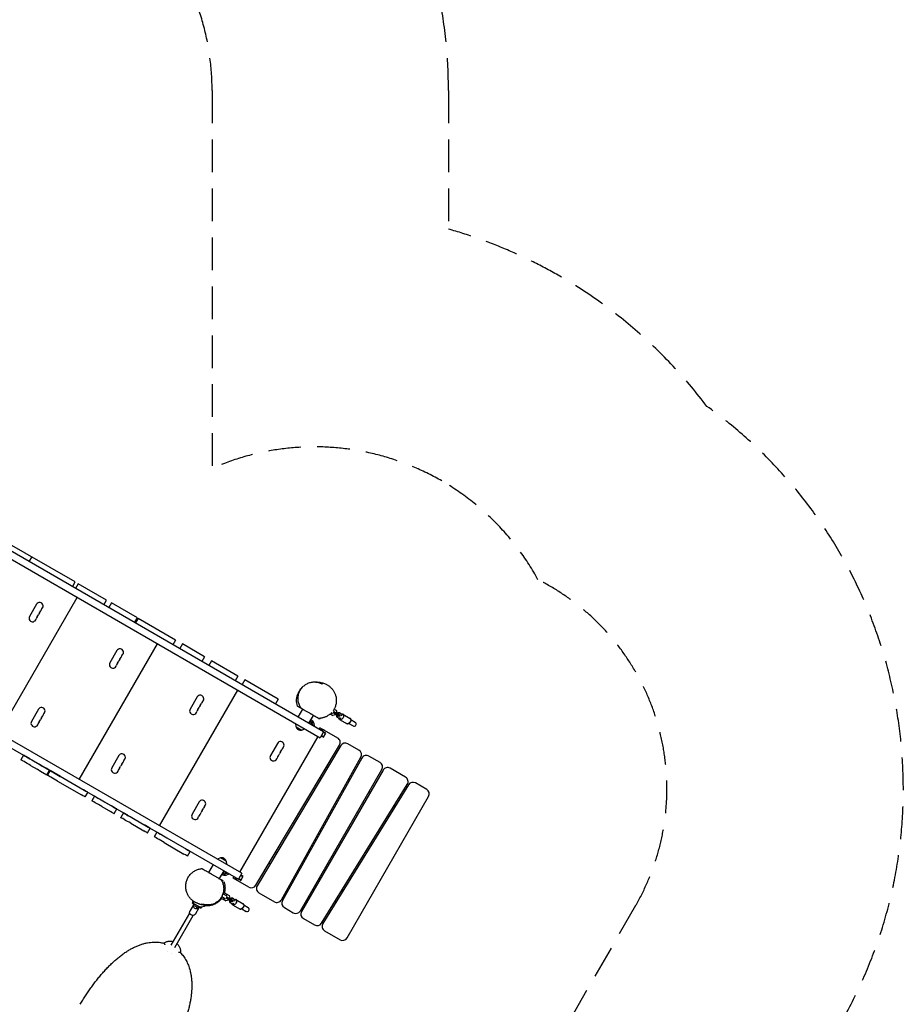
# Model space of a CAD drawing. Units: millimetres. Extents: x -4897 to 5222, y -6840 to 8327.
# Drawn here: x 1783 to 5222, y -1349 to 2482 of the extents above; entities that cross this region are included whole.
import ezdxf

# ---------------------------------------------------------------- set-up
doc = ezdxf.new("R2010")
doc.units = ezdxf.units.MM
doc.header["$LTSCALE"] = 20
doc.linetypes.add('HIDDEN', pattern=[9.525, 6.35, -3.175])
for name, color, linetype in [('2d', 230, 'Continuous'), ('ASTM-BufferZone', 240, 'HIDDEN'), ('ASTM-SafetyZone', 64, 'HIDDEN')]:
    doc.layers.add(name, color=color, linetype=linetype)

msp = doc.modelspace()

# ---------------------------------------------------------------- linework, layer by layer
at = {"layer": '2d'}
for p, q in [((1275.5, 656.2), (2952.3, -312)), ((2965.8, -288.6), (1289, 679.5)), ((1998.5, 294.1), (1706.8, 462.6)), ((1829.4, 391.8), (1818.9, 373.6)), ((1988, 275.9), (1998.5, 294.1)), ((2010.2, 287.4), (1999.7, 269.2)), ((2120.7, 223.6), (2010.2, 287.4)), ((1702.1, -293.4), (2006.6, 234)), ((1848.4, 207.6), (1820.9, 160)), ((2110.2, 205.4), (2120.7, 223.6)), ((2139.8, 212.6), (2129.3, 194.4)), ((2240.7, 154.3), (2139.8, 212.6)), ((2230.2, 136.1), (2240.7, 154.3)), ((2647.8, -839.4), (971, 128.8)), ((2244.4, 152.2), (2233.9, 134)), ((2389.8, 68.2), (2244.4, 152.2)), ((2014.7, -473.9), (2319.2, 53.5)), ((2389.8, 68.2), (2379.3, 50)), ((2416.2, 53), (2405.7, 34.8)), ((2502.5, 3.2), (2416.2, 53)), ((1110.3, 17.1), (2634.3, -862.8)), ((2161, 27.1), (2133.5, -20.5)), ((2502.5, 3.2), (2492, -15)), ((2529.1, -12.2), (2518.6, -30.4)), ((2632.4, -71.8), (2529.1, -12.2)), ((2632.4, -71.8), (2621.9, -90)), ((2659, -87.2), (2648.5, -105.4)), ((2788.3, -161.8), (2659, -87.2)), ((2327.3, -654.4), (2631.8, -127)), ((2473.7, -153.4), (2446.2, -201)), ((2788.3, -161.8), (2777.8, -180)), ((1856.1, -201), (1828.6, -248.7)), ((2866.9, -231.5), (2884.4, -201.2)), ((2909.6, -215.7), (2894.2, -206.8)), ((2908.8, -255.6), (2926.3, -225.3)), ((2990.5, -218.7), (3002.2, -225.5)), ((2993.7, -220.6), (2996.7, -215.4)), ((2995, -214.4), (3000.5, -217.5)), ((3011.8, -222.9), (3002.2, -225.5)), ((3011.8, -222.9), (3002.2, -225.5)), ((3006.5, -207.2), (3002.7, -204.9)), ((3005.7, -210.2), (3002.7, -215.4)), ((3026.8, -229.4), (3002.7, -215.4)), ((3005.7, -210.2), (3029.8, -224.2)), ((3005.9, -199.9), (3014.2, -204.7)), ((3010.7, -213.1), (3007.7, -218.2)), ((3012.8, -221.2), (3011.8, -222.9)), ((3012.8, -221.2), (3011.8, -222.9)), ((3011.8, -222.9), (3011.8, -222.9)), ((3014.2, -204.7), (3016.7, -214.3)), ((3014.2, -204.7), (3016.8, -214.3)), ((3017.9, -217.2), (3014.9, -222.4)), ((3016.7, -214.3), (3015.8, -216)), ((3016.8, -214.3), (3015.8, -216)), ((3016.8, -214.3), (3016.7, -214.3)), ((3029.6, -224), (3026.6, -229.2)), ((3029.8, -224.2), (3026.8, -229.4)), ((3031.7, -217.2), (3028.8, -215.4)), ((3040, -219.7), (3069.4, -236.7)), ((2858.3, -269.2), (2857, -256.9)), ((2923.6, -263.6), (2909, -255.2)), ((2928.2, -255.3), (2913.8, -247)), ((2923.3, -264.1), (2923.6, -263.6)), ((2928.2, -255.3), (2929.4, -267.6)), ((3021.7, -234.5), (3018.7, -232.7)), ((3028, -240.4), (3057.4, -257.5)), ((3063.6, -256.4), (3080.4, -266.2)), ((3088.4, -252.3), (3071.6, -242.6)), ((2858.3, -269.2), (2880.4, -282)), ((2880.4, -282), (2891.7, -277)), ((2948.5, -278.6), (2951.5, -273.4)), ((3020.5, -313.2), (2951.5, -273.4)), ((2965.8, -288.6), (2952.3, -312)), ((2956.3, -305), (2964.9, -310)), ((2957.5, -302.9), (2966.2, -307.9)), ((2973.2, -295.7), (2964.5, -290.7)), ((2964.9, -310), (2974.4, -293.6)), ((2974.4, -293.6), (2965.8, -288.6)), ((2965.8, -288.6), (2965.8, -288.6)), ((2640, -834.9), (2944.5, -307.5)), ((2702, -886), (3027.7, -340.8)), ((3032.3, -342.8), (2706.6, -888)), ((2786.3, -333.9), (2758.8, -381.5)), ((2952.3, -312), (2952.3, -312)), ((3103.3, -361), (3059.5, -335.7)), ((1797.3, -379.6), (1786.8, -397.7)), ((1821.8, -393.7), (1797.3, -379.6)), ((2168.8, -381.5), (2141.3, -429.2)), ((1825.4, -420), (1850.7, -434.6)), ((1835.9, -401.8), (1861.2, -416.4)), ((1859.6, -415.5), (1881, -427.9)), ((2801.4, -942.7), (3110.7, -388.1)), ((3114.8, -391.1), (2805.4, -945.7)), ((3185.3, -408.4), (3142.2, -383.5)), ((1864.1, -442.4), (1888.1, -456.2)), ((1874.6, -424.2), (1898.6, -438)), ((1888.1, -456.2), (1898.6, -438)), ((1902, -440), (1891.5, -458.2)), ((1942.2, -463.2), (1902, -440)), ((2875.1, -985.6), (3192.6, -435.7)), ((3196.9, -438.2), (2879.4, -988.1)), ((2980.9, -428.9), (2976.5, -426.4)), ((3284.4, -465.6), (3224.3, -430.9)), ((1930, -480.4), (2023.5, -534.4)), ((1940.5, -462.2), (2034, -516.2)), ((2951.9, -467.6), (2956.2, -470.1)), ((2957.6, -1033.9), (3291.4, -493.4)), ((3296.3, -494.9), (2962.5, -1035.4)), ((3066.2, -478.2), (3061.9, -475.7)), ((3367.2, -513.4), (3323.3, -488.1)), ((2017.5, -506.6), (2031.3, -514.6)), ((2047.4, -523.9), (2036.9, -542.1)), ((2047.4, -523.9), (2039.8, -519.5)), ((3038.5, -517.6), (3042.8, -520.1)), ((3146.9, -524.8), (3142.6, -522.3)), ((2073.8, -539.2), (2063.3, -557.4)), ((2082.2, -544), (2073.8, -539.2)), ((2112.4, -561.5), (2146.7, -581.3)), ((2121, -566.4), (2140.1, -577.4)), ((2481.4, -562), (2453.9, -609.7)), ((3057, -1090.6), (3374.5, -540.7)), ((3118.6, -563.9), (3122.9, -566.4)), ((2101.9, -579.6), (2136.2, -599.5)), ((2149.6, -607.2), (2149.9, -607.4)), ((2149.9, -607.4), (2160.4, -589.2)), ((2160.1, -589), (2160.4, -589.2)), ((2186.8, -604.4), (2176.3, -622.6)), ((2203.1, -613.8), (2186.8, -604.4)), ((3243.4, -580.5), (3239.1, -578)), ((2214.8, -644.9), (2266.1, -674.5)), ((2225.3, -626.7), (2276.6, -656.3)), ((2255.5, -644.1), (2270.6, -652.8)), ((3213.9, -618.9), (3218.2, -621.4)), ((2279.5, -682.2), (2279.9, -682.4)), ((2279.9, -682.4), (2290.4, -664.2)), ((2290, -664), (2290.4, -664.2)), ((2316.7, -679.4), (2306.2, -697.6)), ((2332.9, -688.7), (2316.7, -679.4)), ((2344.8, -719.9), (2422, -764.5)), ((2355.3, -701.7), (2432.5, -746.3)), ((2429.6, -744.6), (2437.6, -749.2)), ((2435.8, -772.4), (2446.3, -754.2)), ((2445.9, -754), (2446.3, -754.2)), ((2782.4, -761.2), (2778.1, -758.7)), ((2435.4, -772.2), (2435.8, -772.4)), ((2563.8, -779.3), (2552.5, -784.4)), ((2585.9, -792.1), (2563.8, -779.3)), ((2585.9, -792.1), (2587.2, -804.4)), ((2753.4, -799.9), (2757.8, -802.4)), ((2535.4, -805.7), (2517.9, -836)), ((2520.1, -838.5), (2520.1, -838.5)), ((2529.7, -842.8), (2552.8, -856.1)), ((2577.3, -829.8), (2559.8, -860.1)), ((2572.3, -838.5), (2586.7, -846.8)), ((2577, -830.3), (2591.6, -838.7)), ((2586.7, -846.8), (2597.9, -841.8)), ((2591.8, -838.2), (2591.6, -838.7)), ((2647.8, -839.4), (2634.3, -862.8)), ((2647.8, -839.4), (2647.8, -839.4)), ((2877.7, -816.2), (2873.3, -813.7)), ((2554.9, -862.2), (2554.9, -862.2)), ((2556.1, -860.2), (2556.1, -860.2)), ((2614, -857.9), (2617, -852.7)), ((2674.8, -893.1), (2614, -857.9)), ((2634.3, -862.8), (2642.9, -867.7)), ((2634.3, -862.8), (2634.3, -862.8)), ((2644.2, -865.6), (2635.5, -860.6)), ((2651.2, -853.5), (2642.5, -848.5)), ((2642.9, -867.7), (2652.4, -851.3)), ((2652.4, -851.3), (2643.8, -846.3)), ((2850, -855.6), (2854.3, -858.1)), ((2953.4, -859.9), (2949.1, -857.4)), ((2561.4, -913.1), (2561.4, -913.1)), ((2590, -928.6), (2573.8, -919.2)), ((2576.5, -920.8), (2579.5, -915.6)), ((2579.5, -915.6), (2597.7, -926.1)), ((2713.8, -915.6), (2773.9, -950.3)), ((2925.1, -899), (2929.4, -901.5)), ((3040, -909.9), (3035.7, -907.4)), ((3037.8, -904), (3038.3, -909)), ((2456.8, -950.2), (2454, -955)), ((2454, -955), (2461.4, -959.2)), ((2482.7, -970.4), (2461, -957.9)), ((2567.5, -936.3), (2570.5, -931.2)), ((2567.5, -936.3), (2585.7, -946.9)), ((2569, -930.3), (2584, -938.9)), ((2577.2, -942), (2580.2, -936.8)), ((2595.3, -944.3), (2585.7, -946.9)), ((2595.3, -944.3), (2585.7, -946.9)), ((2586.2, -926.4), (2589.2, -921.2)), ((2589.2, -931.6), (2586.2, -936.8)), ((2610.3, -950.8), (2586.2, -936.8)), ((2589.2, -931.6), (2613.3, -945.6)), ((2594.2, -934.5), (2591.2, -939.6)), ((2596.3, -942.6), (2595.3, -944.3)), ((2596.3, -942.6), (2595.3, -944.3)), ((2595.3, -944.3), (2595.3, -944.3)), ((2597.7, -926.1), (2600.2, -935.7)), ((2597.7, -926.1), (2600.3, -935.7)), ((2601.4, -938.6), (2598.4, -943.8)), ((2600.2, -935.7), (2599.3, -937.4)), ((2600.3, -935.7), (2599.3, -937.4)), ((2600.3, -935.7), (2600.2, -935.7)), ((2605.2, -955.9), (2602.2, -954.1)), ((2613.1, -945.4), (2610.1, -950.6)), ((2613.3, -945.6), (2610.3, -950.8)), ((2615.2, -938.6), (2612.3, -936.8)), ((2623.5, -941.1), (2652.9, -958.1)), ((3010.5, -948.3), (3014.8, -950.8)), ((2372.7, -1119.8), (2444.6, -995.2)), ((2459.1, -962.1), (2444.6, -987.3)), ((2465.1, -965.7), (2463.3, -968.9)), ((2464.5, -966.7), (2473.2, -971.7)), ((2479.9, -974.1), (2465.4, -999.3)), ((2472, -973.9), (2473.8, -970.7)), ((2481.3, -970.7), (2488.7, -975)), ((2491.4, -970.2), (2488.7, -975)), ((2611.5, -961.8), (2640.9, -978.9)), ((2647.1, -977.8), (2663.9, -987.6)), ((2671.9, -973.7), (2655.1, -964)), ((2812.9, -972.8), (2847.8, -992.9)), ((2386.5, -1127.8), (2458.5, -1003.2)), ((2886.8, -1015.4), (2930.6, -1040.7)), ((2969.5, -1063.2), (3029.7, -1097.9)), ((2106.9, -1226.2), (2107, -1226)), ((2107, -1226), (2107, -1226)), ((2107.1, -1226), (2107.1, -1225.9))]:
    msp.add_line(p, q, dxfattribs=at)
for centre, radius, start, end in [((1860.3, 200.7), 13.8, 310.5288, 150), ((1832.8, 153.1), 13.8, 150, 349.4712), ((1859.9, 148.1), 13.7, 130.5288, 169.4712), ((1842, 169), 13.7, 310.5288, 349.4712), ((1869, 163.9), 13.7, 130.5288, 169.4712), ((1851.1, 184.8), 13.7, 310.5288, 349.4712), ((1878.2, 179.8), 13.7, 130.5288, 169.4712), ((2173, 20.2), 13.8, 310.5288, 150), ((2163.8, 4.3), 13.7, 310.5288, 349.4712), ((2190.8, -0.7), 13.7, 130.5288, 169.4712), ((2145.5, -27.4), 13.8, 150, 349.4712), ((2172.5, -32.4), 13.7, 130.5288, 169.4712), ((2154.6, -11.5), 13.7, 310.5288, 349.4712), ((2181.7, -16.6), 13.7, 130.5288, 169.4712), ((2485.6, -160.3), 13.8, 310.5288, 150), ((2494.3, -197.1), 13.7, 130.5288, 169.4712), ((2476.4, -176.2), 13.7, 310.5288, 349.4712), ((2503.5, -181.2), 13.7, 130.5288, 169.4712), ((1868, -207.9), 13.8, 310.5288, 150), ((1858.9, -223.8), 13.7, 310.5288, 349.4712), ((1885.9, -228.8), 13.7, 130.5288, 169.4712), ((2458.1, -207.9), 13.8, 150, 349.4712), ((2485.1, -212.9), 13.7, 130.5288, 169.4712), ((2467.3, -192), 13.7, 310.5288, 349.4712), ((1840.5, -255.5), 13.8, 150, 349.4712), ((1867.6, -260.6), 13.8, 130.5288, 169.4712), ((1849.7, -239.7), 13.7, 310.5288, 349.4712), ((1876.8, -244.7), 13.7, 130.5288, 169.4712), ((2905.6, -266.9), 18.3, 10.1905, 68.9463), ((2911.3, -258.9), 17, 12.6679, 73.0894), ((3084.4, -259.2), 8, 239.9091, 59.9091), ((2875.1, -265.6), 17, 192.6679, 287.3321), ((2958.8, -300.7), 20, 60, 105.5729), ((2798.2, -340.8), 13.8, 310.5288, 150), ((3010.5, -330.5), 20, 329.1512, 60), ((3049.5, -353), 20, 60, 149.1512), ((2180.7, -388.4), 13.8, 310.5288, 150), ((2770.7, -388.4), 13.8, 150, 349.4712), ((2797.8, -393.4), 13.7, 130.5288, 169.4712), ((2779.9, -372.5), 13.7, 310.5288, 349.4712), ((2806.9, -377.6), 13.7, 130.5288, 169.4712), ((2789.1, -356.7), 13.7, 310.5288, 349.4712), ((2816.1, -361.7), 13.7, 130.5288, 169.4712), ((3093.3, -378.3), 20, 330.8488, 60), ((3132.2, -400.8), 20, 60, 150.8488), ((2189.4, -425.2), 13.7, 130.5288, 169.4712), ((2171.5, -404.3), 13.7, 310.5288, 349.4712), ((2198.6, -409.3), 13.7, 130.5288, 169.4712), ((3175.3, -425.7), 20, 330, 60), ((2153.2, -436), 13.8, 150, 349.4712), ((2180.2, -441.1), 13.8, 130.5288, 169.4712), ((2162.3, -420.2), 13.7, 310.5288, 349.4712), ((3214.3, -448.2), 20, 60, 150), ((3274.4, -482.9), 20, 328.3028, 60), ((3313.3, -505.4), 20, 60, 148.3028), ((3357.2, -530.7), 20, 330, 60), ((2493.3, -568.9), 13.8, 310.5288, 150), ((2465.8, -616.5), 13.8, 150, 349.4712), ((2492.9, -621.6), 13.8, 130.5288, 169.4712), ((2475, -600.7), 13.7, 310.5288, 349.4712), ((2502, -605.7), 13.7, 130.5288, 169.4712), ((2484.2, -584.8), 13.7, 310.5288, 349.4712), ((2511.2, -589.8), 13.7, 130.5288, 169.4712), ((2569.1, -795.7), 17, 12.6679, 107.3321), ((2581.3, -830.4), 17, 226.9106, 287.3321), ((2585.4, -821.4), 18.3, 231.0537, 289.8095), ((2641.3, -850.6), 20, 194.4269, 240), ((2684.8, -875.8), 20, 240, 329.1512), ((2723.8, -898.3), 20, 149.1512, 240), ((2486.7, -938.6), 32.2, 192.1997, 216.8558), ((2477.6, -954.1), 17, 192.6679, 287.3321), ((2783.9, -933), 20, 240, 330.8487), ((2822.9, -955.5), 20, 150.8488, 240), ((2486.5, -938.4), 32.2, 263.1442, 309.1659), ((2667.9, -980.6), 8, 239.9091, 59.9091), ((2857.8, -975.6), 20, 240, 330), ((2896.8, -998.1), 20, 150, 240), ((2940.6, -1023.4), 20, 240, 328.3028), ((2979.5, -1045.9), 20, 148.3028, 240), ((3039.7, -1080.6), 20, 240, 330)]:
    msp.add_arc(centre, radius, start, end, dxfattribs=at)
for centre, major_axis, ratio, start_param, end_param in [((3023.7, -224.1), (-5.01, -8.65), 0.726489, -1.266104, 0), ((3023.8, -224.1), (-5.01, -8.65), 0.74788, -1.266104, -0.410206), ((3026.7, -225.8), (-5.01, -8.65), 0.726489, -1.266104, 0.519636), ((3023.8, -224.1), (-5.01, -8.65), 0.74788, -2.731387, -1.875489), ((3023.7, -224.1), (5.01, 8.65), 0.726489, 0, 1.266104), ((3026.7, -225.8), (5.01, 8.65), 0.726489, -0.519636, 1.266104), ((3026.7, -225.8), (5.01, 8.65), 0.74788, -0.428319, -0.147389), ((3026.7, -225.8), (-5.01, -8.65), 0.74788, 0.147389, 0.428319), ((3063.4, -247.1), (-6, -10.4), 0.663833, -0.079593, 0.841069), ((3063.4, -247.1), (6, 10.4), 0.663833, -0.841069, 0.079593), ((1823.3, -394.6), (-26, 15), 0.00002, -0.022901, 2.076401), ((1847.8, -408.7), (-26, 15), 0.00002, -0.133088, -0.022901), ((1848.6, -409.2), (26, -15), 0.00002, -1.065192, -0.022901), ((1872.6, -423), (26, -15), 0.00002, -0.022901, 1.241188), ((1927.9, -455), (-26, 15), 0.00002, -0.037635, 2.076401), ((1968.2, -478.2), (-26, 15), 0.00002, -0.475263, -0.037635), ((2000, -496.6), (-26, 15), 0.00002, -2.307686, -2.282447), ((2013.8, -504.5), (26, -15), 0.00002, 0.00734, 0.833907), ((2021.4, -508.9), (26, -15), 0.00002, -1.065192, -0.000317), ((2021.4, -508.9), (26, -15), 0.00002, -0.000317, 0), ((2021.4, -508.9), (26, -15), 0.00002, 0.000317, 0.00734), ((2099.8, -554.2), (-26, 15), 0.00002, -0.00791, 2.076401), ((2108.2, -559), (-26, 15), 0.00002, -0.123711, -0.00791), ((2134.5, -574.2), (26, -15), 0.00002, 0.000317, 1.350524), ((2134.1, -574), (26, -15), 0.00002, -1.065192, -0.000317), ((2212.7, -619.4), (-26, 15), 0.00002, -0.015438, 2.076401), ((2264.4, -649.2), (26, -15), 0.00002, 0.000317, 1.329285), ((2264, -649), (26, -15), 0.00002, -1.065192, -0.000317), ((2342.7, -694.4), (-26, 15), 0.00002, -0.015438, 2.076401), ((2358.9, -703.7), (-26, 15), 0.00002, -0.458248, -0.015438), ((2420, -739), (26, -15), 0.00002, -1.065192, -0.000317), ((2420.3, -739.2), (26, -15), 0.00002, 0.000317, 0.83974), ((2607.2, -945.5), (-5.01, -8.65), 0.726489, -1.266104, 0), ((2607.3, -945.5), (-5.01, -8.65), 0.74788, -1.266104, -0.410206), ((2610.2, -947.2), (-5.01, -8.65), 0.726489, -1.266104, 0.519636), ((2607.3, -945.5), (-5.01, -8.65), 0.74788, -2.731387, -1.875489), ((2607.2, -945.5), (5.01, 8.65), 0.726489, 0, 1.266104), ((2610.2, -947.2), (5.01, 8.65), 0.726489, -0.519636, 1.266104), ((2610.2, -947.2), (-5.01, -8.65), 0.74788, 0.147389, 0.428319), ((2610.2, -947.2), (5.01, 8.65), 0.74788, -0.428319, -0.147389), ((2646.9, -968.5), (6, 10.4), 0.663833, -0.841069, 0.079593), ((2646.9, -968.5), (-6, -10.4), 0.663833, -0.079593, 0.841069)]:
    msp.add_ellipse(centre, major_axis=major_axis, ratio=ratio, start_param=start_param, end_param=end_param, dxfattribs=at)
at = {"layer": '2d', "extrusion": (0, 0, -1)}
for centre, major_axis, ratio, start_param, end_param in [((3034, -230.1), (6, 10.4), 0.687178, -0.713556, 1.570796), ((3054.7, -204.4), (-13.8, -23.8), 0.726489, 0.168974, 0.519636), ((3034, -230.1), (-6, -10.4), 0.687178, -1.570796, 0.713556), ((3022.1, -260.8), (13.8, 23.8), 0.726489, -0.519636, -0.168974), ((3062.3, -246.4), (-6, -10.4), 0.687178, -1.570796, 0), ((3062.3, -246.4), (6, 10.4), 0.687178, 0, 1.570796), ((1812.8, -412.7), (-26, 15), 0.00002, -2.076401, 0), ((1838.1, -427.4), (26, -15), 0.00002, 0.022901, 1.065192), ((1862.1, -441.2), (26, -15), 0.00002, 0, 0.022901), ((1917.4, -473.2), (-26, 15), 0.00002, -2.076401, 0), ((2010.9, -527.1), (26, -15), 0.00002, 0.000317, 1.065192), ((2010.9, -527.1), (26, -15), 0.00002, 0, 0.000317), ((2089.3, -572.4), (-26, 15), 0.00002, -2.076401, 0), ((2123.6, -592.2), (26, -15), 0.00002, 0.000317, 1.065192), ((2124, -592.4), (26, -15), 0.00002, 0, 0.000317), ((2202.2, -637.6), (-26, 15), 0.00002, -2.076401, 0), ((2253.5, -667.2), (26, -15), 0.00002, 0.000317, 1.065192), ((2253.9, -667.4), (26, -15), 0.00002, 0, 0.000317), ((2332.2, -712.6), (-26, 15), 0.00002, -2.076401, 0), ((2409.5, -757.2), (26, -15), 0.00002, 0.000317, 1.065192), ((2409.8, -757.4), (26, -15), 0.00002, 0, 0.000317), ((2617.5, -951.5), (-6, -10.4), 0.687178, -1.570796, 0.713556), ((2605.6, -982.2), (13.8, 23.8), 0.726489, -0.519636, -0.168974), ((2617.5, -951.5), (6, 10.4), 0.687178, -0.713556, 1.570796), ((2638.2, -925.8), (-13.8, -23.8), 0.726489, 0.168974, 0.519636), ((2645.8, -967.8), (6, 10.4), 0.687178, 0, 1.570796), ((2455, -993.3), (10.4, -6), 0.761956, 0, 3.141593), ((2469.5, -968.1), (10.4, -6), 0.761956, 0, 3.141593), ((2469.5, -968.1), (-10.4, 6), 0.761956, 0, 0.370396), ((2469.5, -968.1), (10.4, -6), 0.761956, -0.370396, 0), ((2645.8, -967.8), (-6, -10.4), 0.687178, -1.570796, 0)]:
    msp.add_ellipse(centre, major_axis=major_axis, ratio=ratio, start_param=start_param, end_param=end_param, dxfattribs=at)
at = {"layer": '2d'}
for points, knots in [([(2860.4, -173.8), (2860.4, -173.7), (2860.4, -173.6), (2860.4, -173), (2860.4, -172.7), (2860.4, -171.6), (2860.3, -170.8), (2860.3, -169.1), (2860.3, -168.1), (2860.4, -165.9), (2860.4, -164.6), (2860.7, -161.9), (2860.8, -160.4), (2861.2, -157.2), (2861.5, -155.6), (2862.2, -152.1), (2862.6, -150.3), (2863.7, -146.6), (2864.3, -144.7), (2865.7, -140.8), (2866.5, -138.9), (2868.4, -134.9), (2869.5, -133), (2871.8, -129), (2873.1, -127), (2875.9, -123.1), (2877.5, -121.2), (2880.6, -117.7), (2882.2, -116.1), (2883.8, -114.6)], [0, 0, 0, 0, 10, 10, 40.000157, 40.000157, 74.441074, 74.441074, 105.944918, 105.944918, 137.998827, 137.998827, 169.131, 169.131, 198.511266, 198.511266, 225.948533, 225.948533, 251.652982, 251.652982, 276.014302, 276.014302, 299.461149, 299.461149, 322.380028, 322.380028, 345.061229, 345.061229, 365.038979, 365.038979, 365.038979, 365.038979]), ([(2878, -196.9), (2876.6, -195), (2875.4, -193), (2873.2, -188.9), (2872.2, -186.8), (2870.4, -182.4), (2869.6, -180.2), (2868.2, -175.7), (2867.7, -173.4), (2866.8, -168.7), (2866.5, -166.3), (2866.2, -161.6), (2866.2, -159.2), (2866.3, -154.4), (2866.6, -152), (2867.3, -147.2), (2867.7, -144.9), (2869, -140.2), (2869.7, -137.9), (2871.5, -133.4), (2872.5, -131.2), (2874.7, -126.9), (2875.9, -124.8), (2878.6, -120.8), (2880.1, -118.9), (2883.3, -115.2), (2884.9, -113.5), (2888.5, -110.2), (2890.3, -108.6), (2894.2, -105.8), (2896.2, -104.5), (2900.4, -102.1), (2902.5, -101), (2906.9, -99.1), (2909.1, -98.3), (2913.7, -96.9), (2916, -96.4), (2920.7, -95.5), (2923, -95.2), (2927.7, -94.9), (2930.1, -94.9), (2934.8, -95.1), (2937.1, -95.3), (2941.7, -96), (2944, -96.5), (2948.5, -97.7), (2950.7, -98.5), (2955, -100.2), (2957.1, -101.1), (2959.9, -102.6), (2960.6, -103), (2961.3, -103.4)], [0, 0, 0, 0, 7.149125, 7.149125, 14.398804, 14.398804, 21.753801, 21.753801, 29.224821, 29.224821, 36.783483, 36.783483, 44.468904, 44.468904, 52.233972, 52.233972, 60.076116, 60.076116, 67.975032, 67.975032, 75.907778, 75.907778, 83.843544, 83.843544, 91.766828, 91.766828, 99.648338, 99.648338, 107.46677, 107.46677, 115.204915, 115.204915, 122.850399, 122.850399, 130.391675, 130.391675, 137.824111, 137.824111, 145.153869, 145.153869, 152.383797, 152.383797, 159.517105, 159.517105, 166.571938, 166.571938, 173.571096, 173.571096, 180.532992, 180.532992, 182.95733, 182.95733, 182.95733, 182.95733]), ([(2932.2, -95), (2933.4, -94.9), (2934.4, -94.9), (2936.9, -94.9), (2938.3, -95), (2941.1, -95.1), (2942.5, -95.2), (2945.5, -95.5), (2947.1, -95.7), (2950.6, -96.2), (2952.5, -96.5), (2956.9, -97.4), (2959.4, -98), (2964.3, -99.5), (2966.7, -100.3), (2971.3, -102.1), (2973.1, -102.9), (2976.7, -104.6), (2978.2, -105.4), (2981.1, -107.1), (2982.5, -107.9), (2985.2, -109.7), (2986.6, -110.7), (2989.3, -112.8), (2990.6, -113.9), (2993.2, -116.2), (2994.4, -117.4), (2996.9, -120), (2998.1, -121.3), (3000.3, -124), (3001.4, -125.5), (3003.5, -128.4), (3004.5, -130), (3006.4, -133.2), (3007.3, -134.9), (3009, -138.3), (3009.8, -140.1), (3011.2, -143.8), (3011.9, -145.8), (3013, -149.7), (3013.5, -151.7), (3014.3, -155.8), (3014.6, -157.9), (3015, -162.2), (3015.1, -164.3), (3015.2, -168.7), (3015.1, -171), (3014.7, -175.4), (3014.4, -177.6), (3013.6, -181.9), (3013.1, -184.1), (3011.8, -188.4), (3011.1, -190.6), (3009.4, -194.7), (3008.5, -196.8), (3007.2, -199.3), (3006.9, -199.8), (3006.7, -200.3)], [194.450366, 194.450366, 194.450366, 194.450366, 215.776457, 215.776457, 246.365373, 246.365373, 283.075317, 283.075317, 328.074523, 328.074523, 386.189101, 386.189101, 464.742142, 464.742142, 528.500674, 528.500674, 563.015735, 563.015735, 583.949533, 583.949533, 599.233972, 599.233972, 612.402063, 612.402063, 623.409001, 623.409001, 632.823078, 632.823078, 641.112343, 641.112343, 648.536959, 648.536959, 655.448596, 655.448596, 662.052903, 662.052903, 668.490686, 668.490686, 674.85763, 674.85763, 681.221092, 681.221092, 687.635314, 687.635314, 694.152473, 694.152473, 700.829386, 700.829386, 707.466863, 707.466863, 714.255238, 714.255238, 721.155025, 721.155025, 728.132646, 728.132646, 730.034719, 730.034719, 730.034719, 730.034719]), ([(2862.3, -186.6), (2862.4, -186.9), (2862.5, -187.3), (2862.8, -187.9), (2863, -188.2), (2863.6, -189), (2864.1, -189.4), (2864.7, -189.8)], [-4.061848, -4.061848, -4.061848, -4.061848, -3.034801, -3.034801, -1.986171, -1.986171, -0.000307, -0.000307, -0.000307, -0.000307]), ([(2879.6, -198.4), (2879, -198), (2878.3, -197.7), (2875.7, -196.2), (2873.7, -195), (2871.1, -193.5), (2870.4, -193.1), (2869, -192.3), (2868.4, -191.9), (2866.8, -191), (2866.1, -190.6), (2865.2, -190.1), (2864.9, -189.9), (2864.7, -189.8), (2864.7, -189.8), (2864.7, -189.8)], [0.9616447, 0.9616447, 0.9616447, 0.9616447, 1.014456, 1.014456, 1.183532, 1.183532, 1.26807, 1.26807, 1.352608, 1.352608, 1.521684, 1.521684, 1.69076, 1.69076, 1.7295421, 1.7295421, 1.7295421, 1.7295421]), ([(2879.6, -198.4), (2879.4, -198.3), (2879.3, -198.2), (2879, -198), (2878.8, -197.8), (2878.4, -197.5), (2878.2, -197.2), (2878, -196.9)], [0.000001, 0.000001, 0.000001, 0.000001, 0.568672, 0.568672, 1.130036, 1.130036, 2.20376, 2.20376, 2.20376, 2.20376]), ([(2894.2, -206.8), (2892.7, -206), (2891.3, -205.2), (2889.2, -203.9), (2888.4, -203.5), (2887, -202.7), (2886.3, -202.3), (2884.9, -201.5), (2884.2, -201.1), (2882.8, -200.3), (2882.2, -199.9), (2881.4, -199.5), (2881.3, -199.4), (2881, -199.2), (2880.9, -199.1), (2880.6, -199), (2880.5, -198.9), (2880.3, -198.8), (2880.2, -198.7), (2880, -198.6), (2879.9, -198.6), (2879.8, -198.5), (2879.7, -198.5), (2879.6, -198.4), (2879.6, -198.4), (2879.6, -198.4)], [0.03771603, 0.03771603, 0.03771603, 0.03771603, 0.04274897, 0.04274897, 0.04526544, 0.04526544, 0.04778191, 0.04778191, 0.05029838, 0.05029838, 0.05281485, 0.05281485, 0.05344397, 0.05344397, 0.05407308, 0.05407308, 0.0547022, 0.0547022, 0.05533132, 0.05533132, 0.05596043, 0.05596043, 0.05658955, 0.05658955, 0.05759501, 0.05759501, 0.05759501, 0.05759501]), ([(2924.1, -224.1), (2924.1, -224.1), (2924, -224.1), (2924, -224), (2923.9, -224), (2923.8, -223.9), (2923.8, -223.9), (2923.6, -223.8), (2923.5, -223.8), (2923.2, -223.6), (2923, -223.5), (2922.5, -223.2), (2922.2, -223), (2921.6, -222.7), (2921.3, -222.5), (2920.7, -222.1), (2920.4, -221.9), (2919.4, -221.4), (2918.7, -221), (2917.3, -220.2), (2916.6, -219.8), (2915.2, -219), (2914.5, -218.6), (2912.4, -217.3), (2911, -216.5), (2909.6, -215.7)], [0, 0, 0, 0, 0.00061489, 0.00061489, 0.00122977, 0.00122977, 0.00184466, 0.00184466, 0.00245955, 0.00245955, 0.00368932, 0.00368932, 0.0049191, 0.0049191, 0.00614887, 0.00614887, 0.00737865, 0.00737865, 0.0098382, 0.0098382, 0.01229775, 0.01229775, 0.0147573, 0.0147573, 0.0196764, 0.0196764, 0.0196764, 0.0196764]), ([(2945, -236.2), (2945, -236.2), (2945, -236.2), (2945, -236.1), (2944.9, -236.1), (2944.6, -235.9), (2944.2, -235.7), (2943.2, -235.1), (2942.6, -234.8), (2941.2, -234), (2940.4, -233.5), (2937.7, -232), (2935.7, -230.8), (2932.7, -229.1), (2931.7, -228.5), (2929.8, -227.4), (2928.9, -226.9), (2927.3, -225.9), (2926.5, -225.5), (2925.2, -224.7), (2924.6, -224.4), (2924.1, -224.1)], [1.8858427, 1.8858427, 1.8858427, 1.8858427, 1.9019462, 1.9019462, 1.9442117, 1.9442117, 2.0287426, 2.0287426, 2.1132736, 2.1132736, 2.1978045, 2.1978045, 2.3668664, 2.3668664, 2.4513973, 2.4513973, 2.5359283, 2.5359283, 2.6204592, 2.6204592, 2.7049902, 2.7049902, 2.7049902, 2.7049902]), ([(2991.5, -219.3), (2990.1, -220.5), (2988.7, -221.7), (2985.6, -224), (2984, -225), (2980.8, -227.1), (2979.2, -228), (2975.9, -229.7), (2974.3, -230.5), (2971.1, -231.9), (2969.5, -232.5), (2966.3, -233.6), (2964.7, -234), (2961.5, -234.9), (2960, -235.2), (2956.9, -235.8), (2955.4, -236.1), (2952.4, -236.5), (2951, -236.6), (2949, -236.8), (2948.3, -236.8), (2947.8, -236.8)], [757.580385, 757.580385, 757.580385, 757.580385, 764.518373, 764.518373, 772.251285, 772.251285, 780.303007, 780.303007, 788.709673, 788.709673, 797.546462, 797.546462, 806.924738, 806.924738, 816.988379, 816.988379, 827.910598, 827.910598, 839.895699, 839.895699, 845.683674, 845.683674, 845.683674, 845.683674]), ([(2946.3, -236.9), (2946.1, -236.8), (2945.9, -236.7), (2945.5, -236.5), (2945.3, -236.3), (2945, -236.2)], [0.97548013, 0.97548013, 0.97548013, 0.97548013, 1.01437132, 1.01437132, 1.06553732, 1.06553732, 1.06553732, 1.06553732]), ([(2946.3, -236.9), (2946.6, -237.1), (2946.9, -237.2), (2947.5, -237.4), (2947.9, -237.5), (2948.9, -237.6), (2949.5, -237.5), (2950.2, -237.4)], [-4.062735, -4.062735, -4.062735, -4.062735, -3.03529, -3.03529, -1.986273, -1.986273, -0.00058, -0.00058, -0.00058, -0.00058]), ([(3280.6, -510.9), (3281.2, -512.4), (3281.7, -514), (3282.2, -516.2), (3282.4, -516.7), (3282.5, -517.3)], [20.564687, 20.564687, 20.564687, 20.564687, 25.529636, 25.529636, 27.237507, 27.237507, 27.237507, 27.237507]), ([(3245.6, -577), (3244.5, -577.3), (3243.3, -577.6), (3241.2, -577.9), (3240.3, -578.1), (3239.4, -578.2)], [105.086409, 105.086409, 105.086409, 105.086409, 108.614605, 108.614605, 111.422329, 111.422329, 111.422329, 111.422329]), ([(2474.9, -956.6), (2474.9, -956.6), (2474.8, -956.6), (2474.7, -956.5), (2474.6, -956.4), (2474.2, -956.3), (2474, -956.2), (2473.3, -955.9), (2472.8, -955.7), (2470.6, -954.7), (2469.7, -954.3), (2467.5, -953.2), (2466.5, -952.7), (2464.2, -951.4), (2463.2, -950.8), (2461, -949.5), (2459.9, -948.8), (2457.8, -947.3), (2456.8, -946.5), (2454.6, -944.8), (2453.6, -944), (2451.5, -942.1), (2450.4, -941.1), (2448.3, -938.9), (2447.2, -937.8), (2445.1, -935.3), (2444, -934), (2441.9, -931.2), (2440.8, -929.7), (2438.8, -926.4), (2437.8, -924.6), (2435.8, -920.9), (2434.9, -918.9), (2433.3, -914.8), (2432.5, -912.6), (2431.2, -908.1), (2430.6, -905.8), (2429.8, -901.1), (2429.4, -898.7), (2429.1, -893.8), (2429, -891.4), (2429.1, -886.4), (2429.3, -884), (2430, -879.1), (2430.4, -876.6), (2431.6, -871.8), (2432.3, -869.5), (2434, -864.8), (2435, -862.5), (2437.1, -858), (2438.3, -855.8), (2440.9, -851.7), (2442.4, -849.6), (2445.4, -845.8), (2447, -843.9), (2450.4, -840.4), (2452.2, -838.7), (2456, -835.6), (2457.9, -834.1), (2461.9, -831.4), (2463.9, -830.2), (2468.1, -828), (2470.2, -827), (2474.4, -825.3), (2476.5, -824.5), (2480.7, -823.3), (2482.7, -822.7), (2486.7, -821.9), (2488.7, -821.6), (2490.6, -821.4)], [0, 0, 0, 0, 10.000002, 10.000002, 40.000033, 40.000033, 130.000047, 130.000047, 213.963277, 213.963277, 252.530769, 252.530769, 274.521681, 274.521681, 288.025199, 288.025199, 297.497531, 297.497531, 304.885735, 304.885735, 311.159547, 311.159547, 316.887783, 316.887783, 322.440708, 322.440708, 328.070384, 328.070384, 333.945921, 333.945921, 340.169949, 340.169949, 346.789809, 346.789809, 353.807476, 353.807476, 360.88068, 360.88068, 368.141989, 368.141989, 375.518505, 375.518505, 382.935267, 382.935267, 390.365784, 390.365784, 397.81197, 397.81197, 405.294844, 405.294844, 412.791277, 412.791277, 420.261158, 420.261158, 427.776934, 427.776934, 435.29673, 435.29673, 442.788392, 442.788392, 450.234288, 450.234288, 457.64635, 457.64635, 465.07649, 465.07649, 472.261877, 472.261877, 479.477631, 479.477631, 479.477631, 479.477631]), ([(2490.6, -821.4), (2491.1, -821.3), (2491.7, -821.3), (2492.5, -821.5), (2492.7, -821.5), (2493.2, -821.7), (2493.5, -821.9), (2493.7, -822)], [0.000207, 0.000207, 0.000207, 0.000207, 1.620555, 1.620555, 2.405753, 2.405753, 3.211402, 3.211402, 3.211402, 3.211402]), ([(2493.7, -822), (2493.7, -822), (2493.7, -822), (2493.8, -822), (2494, -822.2), (2494.7, -822.6), (2495.2, -822.8), (2497, -823.9), (2498.7, -824.9), (2503, -827.4), (2505.5, -828.8), (2511.1, -832.1), (2514.2, -833.9), (2517.5, -835.7)], [2.0094116, 2.0094116, 2.0094116, 2.0094116, 2.0290777, 2.0290777, 2.1136226, 2.1136226, 2.1981676, 2.1981676, 2.3672574, 2.3672574, 2.5363472, 2.5363472, 2.705437, 2.705437, 2.705437, 2.705437]), ([(2517.5, -835.7), (2517.5, -835.8), (2517.6, -835.8), (2517.7, -835.9), (2517.8, -835.9), (2517.9, -836), (2518, -836), (2518.1, -836.1), (2518.2, -836.1), (2518.4, -836.2), (2518.5, -836.3), (2518.8, -836.5), (2519, -836.6), (2519.5, -836.9), (2519.7, -837), (2520.2, -837.3), (2520.5, -837.5), (2521.3, -837.9), (2521.9, -838.3), (2523.1, -839), (2523.7, -839.3), (2524.9, -840), (2525.5, -840.3), (2527.3, -841.4), (2528.5, -842.1), (2529.7, -842.8)], [0, 0, 0, 0, 0.00105201, 0.00105201, 0.00157801, 0.00157801, 0.00210402, 0.00210402, 0.00263002, 0.00263002, 0.00315603, 0.00315603, 0.00420804, 0.00420804, 0.00526004, 0.00526004, 0.00631205, 0.00631205, 0.00841607, 0.00841607, 0.01052009, 0.01052009, 0.01262411, 0.01262411, 0.01683214, 0.01683214, 0.01683214, 0.01683214]), ([(2566.9, -864.9), (2568.1, -866.9), (2569.2, -868.9), (2571.3, -873.1), (2572.2, -875.2), (2573.8, -879.6), (2574.4, -881.8), (2575.5, -886.4), (2576, -888.7), (2576.6, -893.4), (2576.8, -895.8), (2576.9, -900.5), (2576.8, -902.9), (2576.4, -907.6), (2576, -910), (2575.1, -914.7), (2574.5, -917), (2573, -921.6), (2572.2, -923.8), (2570.2, -928.2), (2569.1, -930.3), (2566.6, -934.5), (2565.3, -936.4), (2562.4, -940.3), (2560.8, -942.1), (2557.5, -945.6), (2555.7, -947.2), (2552, -950.2), (2550.1, -951.6), (2546.1, -954.2), (2544, -955.4), (2539.8, -957.5), (2537.6, -958.5), (2533.2, -960.1), (2530.9, -960.7), (2526.3, -961.8), (2524, -962.2), (2519.4, -962.8), (2517, -962.9), (2512.4, -962.9), (2510, -962.8), (2506.7, -962.4), (2505.7, -962.3), (2504.8, -962.2)], [0, 0, 0, 0, 7.113051, 7.113051, 14.326125, 14.326125, 21.671722, 21.671722, 29.119757, 29.119757, 36.677746, 36.677746, 44.34109, 44.34109, 52.070016, 52.070016, 59.886668, 59.886668, 67.74847, 67.74847, 75.615695, 75.615695, 83.488437, 83.488437, 91.335877, 91.335877, 99.121793, 99.121793, 106.830406, 106.830406, 114.456263, 114.456263, 121.982422, 121.982422, 129.400709, 129.400709, 136.706758, 136.706758, 143.910547, 143.910547, 151.016085, 151.016085, 154.040322, 154.040322, 154.040322, 154.040322]), ([(2552.8, -856.1), (2554, -856.8), (2555.3, -857.5), (2557.1, -858.6), (2557.7, -859), (2559, -859.7), (2559.6, -860), (2560.8, -860.7), (2561.4, -861.1), (2562.2, -861.6), (2562.5, -861.7), (2563.1, -862), (2563.3, -862.2), (2563.8, -862.5), (2564, -862.6), (2564.4, -862.8), (2564.6, -862.9), (2564.8, -863), (2564.8, -863.1), (2564.9, -863.1), (2565, -863.2), (2565.1, -863.2), (2565.1, -863.2), (2565.1, -863.2)], [0.04360342, 0.04360342, 0.04360342, 0.04360342, 0.04792234, 0.04792234, 0.05008179, 0.05008179, 0.05224125, 0.05224125, 0.05440071, 0.05440071, 0.05548044, 0.05548044, 0.05656016, 0.05656016, 0.05763989, 0.05763989, 0.05871962, 0.05871962, 0.05925949, 0.05925949, 0.05979935, 0.05979935, 0.06082378, 0.06082378, 0.06082378, 0.06082378]), ([(2565.1, -863.2), (2565.2, -863.3), (2565.3, -863.3), (2566.2, -863.8), (2567, -864.3), (2568.7, -865.3), (2569.6, -865.8), (2571.3, -866.8), (2572.1, -867.2), (2573.1, -867.8), (2573.4, -868), (2573.9, -868.3), (2574.2, -868.5), (2574.8, -868.8), (2575, -868.9), (2575.2, -869), (2575.2, -869), (2575.2, -869)], [0.9194755, 0.9194755, 0.9194755, 0.9194755, 0.9296844, 0.9296844, 1.0142011, 1.0142011, 1.0987179, 1.0987179, 1.1832347, 1.1832347, 1.225493, 1.225493, 1.2677514, 1.2677514, 1.3522682, 1.3522682, 1.4001696, 1.4001696, 1.4001696, 1.4001696]), ([(2565.1, -863.2), (2565.3, -863.3), (2565.5, -863.4), (2565.8, -863.7), (2565.9, -863.8), (2566.4, -864.2), (2566.6, -864.5), (2566.8, -864.9)], [0, 0, 0, 0, 0.586001, 0.586001, 1.164013, 1.164013, 2.413683, 2.413683, 2.413683, 2.413683]), ([(2577.4, -871.6), (2578, -873.3), (2578.6, -875.1), (2579.7, -879), (2580.2, -881), (2581, -885.2), (2581.4, -887.4), (2581.8, -892), (2581.9, -894.3), (2581.9, -899.1), (2581.7, -901.6), (2581.2, -906.6), (2580.8, -909), (2579.8, -913.3), (2579.4, -915.1), (2578.8, -916.8)], [0, 0, 0, 0, 7.023309, 7.023309, 14.27198, 14.27198, 21.807716, 21.807716, 29.553442, 29.553442, 37.62449, 37.62449, 45.692107, 45.692107, 51.671902, 51.671902, 51.671902, 51.671902]), ([(2513.6, -962.9), (2512.4, -963.1), (2511.1, -963.2), (2508.6, -963.3), (2507.4, -963.4), (2505.4, -963.4), (2504.8, -963.4), (2503.5, -963.4), (2502.8, -963.3), (2499.5, -963.2), (2496.9, -962.9), (2491.5, -962.1), (2488.8, -961.5), (2485.5, -960.6), (2484.8, -960.4), (2483.4, -960), (2482.7, -959.7), (2480.7, -959), (2479.4, -958.5), (2477, -957.6), (2476, -957.1), (2474.9, -956.6)], [0.02126849, 0.02126849, 0.02126849, 0.02126849, 0.02560868, 0.02560868, 0.02987679, 0.02987679, 0.03201085, 0.03201085, 0.03414491, 0.03414491, 0.04268113, 0.04268113, 0.05121736, 0.05121736, 0.05335141, 0.05335141, 0.05548547, 0.05548547, 0.05975358, 0.05975358, 0.06323987, 0.06323987, 0.06323987, 0.06323987]), ([(2566.7, -939.8), (2565.2, -941.7), (2563.6, -943.5), (2560.2, -947), (2558.4, -948.7), (2554.7, -951.8), (2552.8, -953.2), (2548.8, -955.8), (2546.8, -957), (2542.7, -959.2), (2540.7, -960.2), (2536.6, -961.9), (2534.6, -962.6), (2530.6, -963.8), (2528.7, -964.3), (2524.9, -965.1), (2523, -965.5), (2519.4, -966), (2517.7, -966.1), (2514.4, -966.3), (2512.8, -966.4), (2509.7, -966.3), (2508.3, -966.3), (2505.6, -966.1), (2504.4, -966), (2503.3, -965.8)], [0, 0, 0, 0, 7.96133, 7.96133, 16.04129, 16.04129, 24.176463, 24.176463, 32.320682, 32.320682, 40.433974, 40.433974, 48.501011, 48.501011, 56.548851, 56.548851, 64.647143, 64.647143, 72.895832, 72.895832, 81.270723, 81.270723, 90.016104, 90.016104, 98.194704, 98.194704, 98.194704, 98.194704]), ([(2568.8, -937.1), (2568.4, -937.6), (2568.1, -938.1), (2567.4, -939), (2567.1, -939.4), (2566.7, -939.8)], [76.067816, 76.067816, 76.067816, 76.067816, 78.103636, 78.103636, 79.759121, 79.759121, 79.759121, 79.759121]), ([(2504.8, -962.2), (2504.6, -962.1), (2504.5, -962.1), (2504, -962.1), (2503.7, -962), (2502.3, -961.8), (2501.2, -961.6), (2497, -961), (2494, -960.5), (2491.5, -960.1), (2491, -960), (2491, -960)], [0, 0, 0, 0, 10, 10, 40, 40, 130.000002, 130.000002, 400.003743, 400.003743, 500.231666, 500.231666, 500.231666, 500.231666]), ([(2504.4, -965.1), (2504.6, -965.2), (2504.9, -965.2), (2505.7, -965.2), (2506.4, -965.2), (2507.7, -965.3), (2508.3, -965.3), (2510.3, -965.3), (2511.5, -965.2), (2515.3, -965), (2517.7, -964.7), (2522.4, -963.8), (2524.7, -963.3), (2528.1, -962.4), (2529.2, -962), (2531.4, -961.3), (2532.4, -960.9), (2533.5, -960.4)], [0.10092326, 0.10092326, 0.10092326, 0.10092326, 0.10167103, 0.10167103, 0.10378918, 0.10378918, 0.10590732, 0.10590732, 0.11014362, 0.11014362, 0.1186162, 0.1186162, 0.12708879, 0.12708879, 0.13132508, 0.13132508, 0.13556137, 0.13556137, 0.13556137, 0.13556137]), ([(2018.4, -1349.4), (2020.1, -1346.5), (2021.8, -1343.7), (2026.9, -1335.4), (2030.2, -1329.9), (2037.1, -1319.1), (2040.5, -1313.8), (2047.6, -1303.2), (2051.1, -1298), (2058.4, -1287.6), (2062, -1282.5), (2069.4, -1272.3), (2073.2, -1267.3), (2080.8, -1257.4), (2084.6, -1252.5), (2092.4, -1242.9), (2096.4, -1238.2), (2104.3, -1228.9), (2108.3, -1224.3), (2116.5, -1215.3), (2120.6, -1210.9), (2128.8, -1202.3), (2133, -1198.1), (2141.4, -1189.9), (2145.7, -1186), (2154.2, -1178.2), (2158.5, -1174.4), (2167.2, -1167.2), (2171.6, -1163.7), (2180.3, -1156.9), (2184.8, -1153.7), (2193.6, -1147.6), (2198, -1144.6), (2206.9, -1139.1), (2211.3, -1136.5), (2220.2, -1131.6), (2224.6, -1129.3), (2233.4, -1125.1), (2237.8, -1123.1), (2246.5, -1119.6), (2250.8, -1118), (2259.4, -1115.2), (2263.6, -1113.9), (2271.9, -1111.8), (2276, -1110.9), (2284.1, -1109.4), (2288.1, -1108.8), (2295.9, -1107.9), (2299.7, -1107.6), (2307.3, -1107.3), (2311, -1107.3), (2318.2, -1107.5), (2321.7, -1107.7), (2328.6, -1108.5), (2332, -1108.9), (2338.2, -1110.1), (2341.1, -1110.7), (2343.9, -1111.4)], [0, 0, 0, 0, 10.00059, 10.00059, 29.192798, 29.192798, 48.375896, 48.375896, 67.552443, 67.552443, 86.711487, 86.711487, 105.875073, 105.875073, 125.036034, 125.036034, 144.18015, 144.18015, 163.316308, 163.316308, 182.402647, 182.402647, 201.415096, 201.415096, 220.35, 220.35, 239.176271, 239.176271, 257.80743, 257.80743, 276.184951, 276.184951, 294.261064, 294.261064, 311.889656, 311.889656, 329.045081, 329.045081, 345.595576, 345.595576, 361.507818, 361.507818, 376.621924, 376.621924, 391.008224, 391.008224, 404.590685, 404.590685, 417.419192, 417.419192, 429.526867, 429.526867, 440.972997, 440.972997, 451.703922, 451.703922, 460.819025, 460.819025, 460.819025, 460.819025]), ([(2343.5, -1111.3), (2344.8, -1110.3), (2346.2, -1109.4), (2349.1, -1107.7), (2350.8, -1106.9), (2354.2, -1105.6), (2356, -1105), (2359.7, -1104.1), (2361.6, -1103.8), (2365.3, -1103.4), (2367.3, -1103.3), (2371.1, -1103.4), (2373, -1103.6), (2376.7, -1104.3), (2378.6, -1104.7), (2380.6, -1105.3), (2380.8, -1105.4), (2381, -1105.5)], [0.40761, 0.40761, 0.40761, 0.40761, 5.535765, 5.535765, 11.208213, 11.208213, 17.017328, 17.017328, 22.85267, 22.85267, 28.651499, 28.651499, 34.404214, 34.404214, 40.115539, 40.115539, 40.730864, 40.730864, 40.730864, 40.730864]), ([(2348.9, -1117.5), (2348.7, -1117.2), (2348.6, -1116.9), (2348.2, -1116.4), (2348.1, -1116.2), (2347.7, -1115.6), (2347.5, -1115.2), (2347.1, -1114.7), (2347, -1114.4), (2346.8, -1114.2), (2346.7, -1114.1), (2346.6, -1114), (2346.6, -1114), (2346.6, -1113.9), (2346.6, -1113.9), (2346.6, -1113.9), (2346.5, -1113.9), (2346.5, -1113.9), (2346.5, -1113.9), (2346.5, -1113.9), (2346.5, -1113.9), (2346.2, -1113.4), (2345.8, -1113), (2345.4, -1112.4), (2345.2, -1112.2), (2345, -1112), (2344.9, -1111.9), (2344.8, -1111.9), (2344.7, -1111.8), (2344.7, -1111.8), (2344.6, -1111.7), (2344.6, -1111.7), (2344.6, -1111.7), (2344.6, -1111.7), (2344.4, -1111.5), (2344.1, -1111.4), (2343.9, -1111.4)], [0, 0, 0, 0, 0.03125, 0.03125, 0.0625, 0.0625, 0.125, 0.125, 0.1875, 0.1875, 0.21875, 0.21875, 0.234375, 0.2421875, 0.2460938, 0.2480469, 0.2490234, 0.2495117, 0.2497559, 0.2497559, 0.25, 0.25, 0.375, 0.375, 0.4375, 0.4375, 0.46875, 0.46875, 0.484375, 0.4921875, 0.4960938, 0.4980469, 0.4980469, 0.5, 0.5, 0.5991957, 0.5991957, 0.5991957, 0.5991957]), ([(2408.2, -1148.5), (2410.3, -1150.7), (2412.3, -1152.9), (2416.3, -1157.6), (2418.2, -1160), (2421.9, -1165.1), (2423.7, -1167.7), (2427.1, -1173.1), (2428.8, -1175.9), (2432, -1181.8), (2433.5, -1184.8), (2436.5, -1191.1), (2437.9, -1194.3), (2440.5, -1201.1), (2441.8, -1204.5), (2444.1, -1211.7), (2445.1, -1215.4), (2447.1, -1223), (2447.9, -1227), (2449.5, -1235.1), (2450.1, -1239.2), (2451.3, -1247.8), (2451.7, -1252.2), (2452.4, -1261.2), (2452.6, -1265.9), (2452.8, -1275.3), (2452.7, -1280.1), (2452.4, -1290), (2452.2, -1295), (2451.3, -1305.2), (2450.8, -1310.4), (2449.5, -1321), (2448.7, -1326.3), (2446.9, -1337.1), (2445.9, -1342.6), (2443.6, -1353.6), (2442.4, -1359.2), (2439.6, -1370.4), (2438.1, -1376), (2435, -1387.4), (2433.3, -1393), (2429.7, -1404.5), (2427.8, -1410.2), (2423.8, -1421.7), (2421.8, -1427.4), (2417.4, -1438.9), (2415.2, -1444.7), (2410.5, -1456.2), (2408.1, -1462), (2403.1, -1473.5), (2400.5, -1479.2), (2395.2, -1490.7), (2392.5, -1496.4), (2386.9, -1507.8), (2384.1, -1513.5), (2378.2, -1524.8), (2375.3, -1530.4), (2369.8, -1540.5), (2367.3, -1545), (2364.8, -1549.4)], [0, 0, 0, 0, 9.419949, 9.419949, 19.209305, 19.209305, 29.416354, 29.416354, 40.078514, 40.078514, 51.371793, 51.371793, 63.248947, 63.248947, 75.788634, 75.788634, 88.940998, 88.940998, 102.832187, 102.832187, 117.423231, 117.423231, 132.674332, 132.674332, 148.658591, 148.658591, 165.220297, 165.220297, 182.352235, 182.352235, 199.935392, 199.935392, 217.947199, 217.947199, 236.282148, 236.282148, 254.862815, 254.862815, 273.656186, 273.656186, 292.564366, 292.564366, 311.558831, 311.558831, 330.627987, 330.627987, 349.753241, 349.753241, 368.896725, 368.896725, 388.054244, 388.054244, 407.218675, 407.218675, 426.376579, 426.376579, 445.548946, 445.548946, 460.82314, 460.82314, 460.82314, 460.82314]), ([(2394.8, -1113.5), (2394.9, -1113.5), (2394.9, -1113.6), (2396.4, -1114.9), (2397.7, -1116.2), (2400.2, -1119.1), (2401.3, -1120.7), (2403.3, -1123.9), (2404.2, -1125.5), (2405.8, -1128.9), (2406.4, -1130.7), (2407.5, -1134.3), (2408, -1136.1), (2408.6, -1139.8), (2408.7, -1141.7), (2408.8, -1145.3), (2408.7, -1147), (2408.5, -1148.8)], [56.834983, 56.834983, 56.834983, 56.834983, 57.054853, 57.054853, 62.708215, 62.708215, 68.442983, 68.442983, 74.156506, 74.156506, 79.903607, 79.903607, 85.699295, 85.699295, 91.531081, 91.531081, 97.109119, 97.109119, 97.109119, 97.109119]), ([(2408.2, -1148.5), (2408.2, -1148.4), (2408.1, -1148.4), (2408, -1148.3), (2407.9, -1148.2), (2407.8, -1148.2), (2407.7, -1148.1), (2407.7, -1148.1), (2407.6, -1148.1), (2407.6, -1148.1), (2407.6, -1148.1), (2407.6, -1148.1), (2407.3, -1147.9), (2406.8, -1147.8), (2406.1, -1147.7), (2405.9, -1147.6), (2405.5, -1147.6), (2405.3, -1147.5), (2405.1, -1147.5), (2405, -1147.5), (2404.9, -1147.5), (2404.9, -1147.5), (2404.8, -1147.5), (2404.8, -1147.5), (2404.8, -1147.5), (2404.7, -1147.5), (2404.7, -1147.5), (2404.7, -1147.5), (2404.7, -1147.5), (2404.6, -1147.5), (2404.5, -1147.4), (2404, -1147.4), (2403.8, -1147.4), (2403.1, -1147.3), (2402.7, -1147.3), (2402, -1147.3), (2401.7, -1147.3), (2401.1, -1147.2), (2400.8, -1147.2), (2400.5, -1147.2)], [0.4008361, 0.4008361, 0.4008361, 0.4008361, 0.4375, 0.4375, 0.46875, 0.46875, 0.484375, 0.4921875, 0.4960938, 0.4980469, 0.4980469, 0.5, 0.5, 0.625, 0.625, 0.6875, 0.6875, 0.71875, 0.71875, 0.734375, 0.734375, 0.7421875, 0.7460938, 0.7480469, 0.7490234, 0.7495117, 0.7497559, 0.7497559, 0.75, 0.75, 0.8125, 0.8125, 0.875, 0.875, 0.9375, 0.9375, 0.96875, 0.96875, 0.9999674, 0.9999674, 0.9999674, 0.9999674])]:
    msp.add_open_spline(points, degree=3, knots=knots, dxfattribs=at)
for points in [[(2883.8, -114.6), (2884, -114.5), (2884.1, -114.3), (2884.3, -114.2)], [(2860.4, -173.8), (2860.7, -178.1), (2861.3, -182.4), (2862.3, -186.6)], [(2878, -196.9), (2878, -196.9), (2878, -196.9), (2878, -196.9)], [(2950.2, -237.4), (2951.2, -237.1), (2952.2, -236.7), (2953.2, -236.4)], [(3289.4, -506.1), (3288.7, -504.2), (3287.9, -502.3), (3287, -500.5)], [(2490.6, -821.4), (2490.6, -821.4), (2490.6, -821.4), (2490.6, -821.4)], [(2497.9, -825.4), (2497.9, -825.4), (2497.9, -825.4), (2497.9, -825.4)], [(2504.8, -962.2), (2504.8, -962.2), (2504.8, -962.2), (2504.8, -962.2)], [(2533.5, -960.4), (2533.3, -960.3), (2533.1, -960.2), (2532.9, -960.1)], [(2959.8, -1030.3), (2960.7, -1030.4), (2961.6, -1030.6), (2962.5, -1030.7)], [(2962.5, -1030.7), (2963.4, -1030.8), (2964.3, -1030.9), (2965.3, -1031)], [(2358.7, -1144.1), (2358.7, -1144.1), (2358.7, -1144.1), (2358.7, -1144.1)], [(2372.5, -1152.1), (2372.5, -1152.1), (2372.5, -1152.1), (2372.5, -1152.1)], [(2107.1, -1226), (2107, -1226), (2106.9, -1226.1), (2106.9, -1226.2)], [(2107.1, -1225.9), (2107, -1226), (2107, -1226), (2107, -1226)]]:
    msp.add_open_spline(points, degree=3, dxfattribs=at)
msp.add_rational_spline([(2107, -1226), (2107, -1226), (2107, -1226), (2107.1, -1225.9)], [1, 0.999999988944, 0.999999988944, 1], degree=3, dxfattribs=at)
at = {"layer": 'ASTM-BufferZone'}
msp.add_lwpolyline([(2064.8, 3044.2, -0.259851), (2531.6, 2206.4), (2531.6, 736.2, -0.238916), (3425.3, 687.4, -0.138153), (3800.1, 303, -0.43144), (4180, -965.5), (3827.6, -1575.8, -0.238242), (3140.9, -2025.2, -0.07681), (2813.4, -2425), (2629.1, -2638.6, -0.415846), (1240, -2785.9, 0.491456)], format="xyb", dxfattribs=at)
at = {"layer": 'ASTM-SafetyZone'}
msp.add_lwpolyline([(2898.8, 3548.4, -0.197932), (3451.6, 2206.4), (3451.6, 1667.5, -0.061867), (3885.3, 1484.2, -0.100995), (4457.1, 977.7, -0.385884), (4976.7, -1425.5), (4624.3, -2035.8, -0.171445), (3697.9, -2828.4, -0.031145), (3475.7, -3065.7), (3334.5, -3229.4, -0.412978), (659.7, -3499.8, -0.071719)], format="xyb", dxfattribs=at)

doc.saveas('drawing.dxf')
